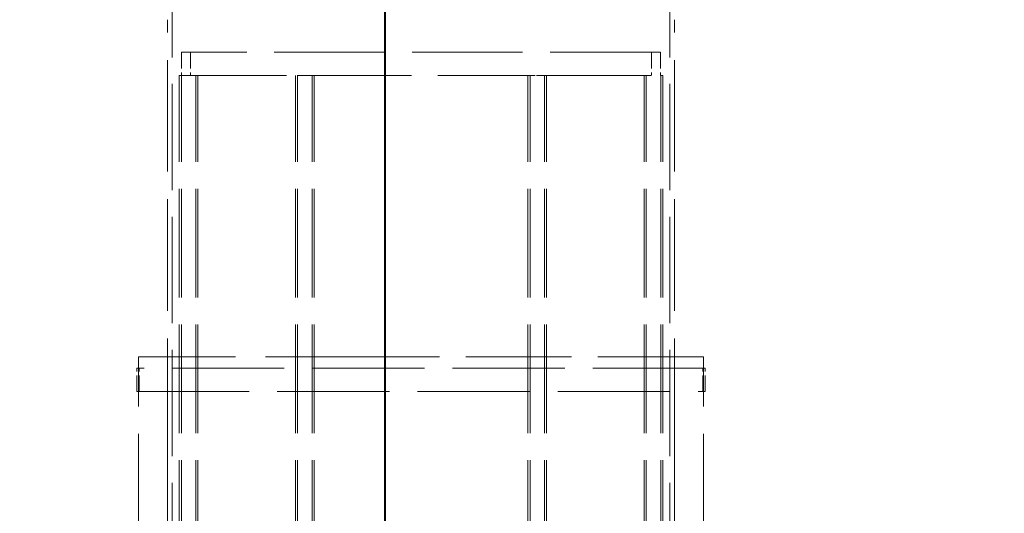
# Model space of a CAD drawing. Units: millimetres. Extents: x 7841 to 14388, y 8962 to 14995.
# Drawn here: x 9352 to 10199, y 13403 to 13828 of the extents above; entities that cross this region are included whole.
import ezdxf

# ---------------------------------------------------------------- set-up
doc = ezdxf.new("R2010")
doc.units = ezdxf.units.MM
doc.header["$LTSCALE"] = 44
doc.linetypes.add('DASHED', pattern=[0.2068, 0.1655, -0.0413])
doc.layers.add('Hidden (ISO)', color=1, linetype='DASHED', lineweight=18, true_color=0xff0000)
doc.layers.add('kote', color=252, linetype='Continuous', lineweight=9)
doc.layers.add('Visible (ISO)', color=7, linetype='Continuous', lineweight=35)
doc.styles.get("Standard").update_dxf_attribs({"font": 'tahoma.ttf'})
doc.styles.add('Styl textu40', font='arial.ttf')
doc.dimstyles.new('VARIABEL-ST', dxfattribs={"dimscale": 40, "dimtxt": 7, "dimasz": 2.5, "dimexe": 1, "dimexo": 1, "dimgap": 0.6, "dimtad": 1, "dimdsep": 46, "dimtxsty": 'Standard', "dimcen": 0, "dimclrd": 256, "dimclre": 256, "dimclrt": 5, "dimadec": 0, "dimazin": 0, "dimtp": 0.1, "dimtm": 0.1, "dimtfac": 0.71, "dimtdec": 3, "dimtmove": 0, "dimatfit": 3, "dimfxl": 1, "dimtzin": 0, "dimarcsym": 0})

# ---------------------------------------------------------------- blocks, each defined once
blk = doc.blocks.new('*D170')
at = {"layer": 'Defpoints', "color": 0, "transparency": 16777216}
for p in [(7890, 14022.77), (9526.15, 14022.77), (9235.82, 11852.27)]:
    blk.add_point(p, dxfattribs=at)
at = {"layer": 'kote', "lineweight": -2, "transparency": 16777216}
for p, q in [((9486.15, 14022.77), (7850, 14022.77)), ((7890, 11892.27), (7890, 13982.77)), ((9195.82, 11852.27), (7850, 11852.27))]:
    blk.add_line(p, q, dxfattribs=at)
at = {"layer": 'kote', "transparency": 16777216}
for points in [[(7883.33, 13982.77), (7896.67, 13982.77), (7890, 14022.77)], [(7883.33, 11892.27), (7896.67, 11892.27), (7890, 11852.27)]]:
    blk.add_solid(points, dxfattribs=at)
at = {"layer": 'kote', "transparency": 16777216, "insert": (7841.84, 12881.31), "char_height": 40, "attachment_point": 1, "rotation": 90, "style": 'Styl textu40'}
blk.add_mtext('2171', dxfattribs=at)
blk = doc.blocks.new('*D181')
at = {"layer": 'Defpoints', "color": 0, "transparency": 16777216}
for p in [(8287.14, 14022.77), (9526.15, 14022.77), (8456.15, 13479.97)]:
    blk.add_point(p, dxfattribs=at)
at = {"layer": 'kote', "lineweight": -2, "transparency": 16777216}
for p, q in [((9486.15, 14022.77), (8247.14, 14022.77)), ((8287.14, 13519.97), (8287.14, 13982.77)), ((8416.15, 13479.97), (8247.14, 13479.97))]:
    blk.add_line(p, q, dxfattribs=at)
at = {"layer": 'kote', "transparency": 16777216}
for points in [[(8280.47, 13982.77), (8293.81, 13982.77), (8287.14, 14022.77)], [(8280.47, 13519.97), (8293.81, 13519.97), (8287.14, 13479.97)]]:
    blk.add_solid(points, dxfattribs=at)
at = {"layer": 'kote', "transparency": 16777216, "insert": (8258.7, 13751.37), "char_height": 40, "attachment_point": 5, "rotation": 90, "style": 'Styl textu40'}
blk.add_mtext('543', dxfattribs=at)
blk = doc.blocks.new('*D182')
at = {"layer": 'Defpoints', "color": 0, "transparency": 16777216}
for p in [(9866.15, 14022.77), (10881.15, 13459.97), (11006.15, 13459.97)]:
    blk.add_point(p, dxfattribs=at)
at = {"layer": 'kote', "lineweight": -2, "transparency": 16777216}
for p, q in [((9906.15, 14022.77), (11046.15, 14022.77)), ((11006.15, 13982.77), (11006.15, 13499.97)), ((10921.15, 13459.97), (11046.15, 13459.97))]:
    blk.add_line(p, q, dxfattribs=at)
at = {"layer": 'kote', "transparency": 16777216}
for points in [[(10999.49, 13982.77), (11012.82, 13982.77), (11006.15, 14022.77)], [(10999.49, 13499.97), (11012.82, 13499.97), (11006.15, 13459.97)]]:
    blk.add_solid(points, dxfattribs=at)
at = {"layer": 'kote', "transparency": 16777216, "insert": (10977.72, 13741.37), "char_height": 40, "attachment_point": 5, "rotation": 90, "style": 'Styl textu40'}
blk.add_mtext('563', dxfattribs=at)

msp = doc.modelspace()

# ---------------------------------------------------------------- linework, layer by layer
at = {"layer": 'Hidden (ISO)', "ltscale": 12.572534}
for p, q in [((9483.15, 13338.27), (9483.15, 13858.27)), ((9911.15, 13338.27), (9911.15, 13858.27))]:
    msp.add_line(p, q, dxfattribs=at)
at = {"layer": 'Hidden (ISO)', "ltscale": 13.16355}
for p, q in [((9479.15, 13338.27), (9479.15, 13828.27)), ((9915.15, 13338.27), (9915.15, 13828.27))]:
    msp.add_line(p, q, dxfattribs=at)
at = {"layer": 'Hidden (ISO)', "ltscale": 13.039331}
msp.add_line((9903.15, 13800.27), (9491.15, 13800.27), dxfattribs=at)
at = {"layer": 'Hidden (ISO)', "ltscale": 1.903676}
for p, q in [((9491.15, 13800.27), (9491.15, 13780.27)), ((9498.85, 13800.27), (9498.85, 13780.27)), ((9895.45, 13800.27), (9895.45, 13780.27)), ((9903.15, 13800.27), (9903.15, 13780.27)), ((9452.65, 13508.27), (9452.65, 13528.27)), ((9454.65, 13508.27), (9454.65, 13528.27)), ((9939.65, 13508.27), (9939.65, 13528.27)), ((9941.65, 13508.27), (9941.65, 13528.27))]:
    msp.add_line(p, q, dxfattribs=at)
at = {"layer": 'Hidden (ISO)', "ltscale": 0.560269}
for p, q in [((9491.22, 13780.27), (9489.15, 13780.27)), ((9905.15, 13780.27), (9903.08, 13780.27))]:
    msp.add_line(p, q, dxfattribs=at)
at = {"layer": 'Hidden (ISO)', "ltscale": 12.827039}
for p, q in [((9489.15, 12772.27), (9489.15, 13780.27)), ((9490.95, 12772.27), (9490.95, 13780.27)), ((9503.35, 12772.27), (9503.35, 13780.27)), ((9505.15, 12772.27), (9505.15, 13780.27)), ((9589.15, 12772.27), (9589.15, 13780.27)), ((9590.95, 12772.27), (9590.95, 13780.27)), ((9603.35, 12772.27), (9603.35, 13780.27)), ((9605.15, 12772.27), (9605.15, 13780.27)), ((9789.15, 12772.27), (9789.15, 13780.27)), ((9790.95, 12772.27), (9790.95, 13780.27)), ((9803.35, 12772.27), (9803.35, 13780.27)), ((9805.15, 12772.27), (9805.15, 13780.27)), ((9889.15, 12772.27), (9889.15, 13780.27)), ((9890.95, 12772.27), (9890.95, 13780.27)), ((9903.35, 12772.27), (9903.35, 13780.27)), ((9905.15, 12772.27), (9905.15, 13780.27))]:
    msp.add_line(p, q, dxfattribs=at)
at = {"layer": 'Hidden (ISO)', "ltscale": 12.3901}
for p, q in [((9491.22, 13780.27), (9589.54, 13780.27)), ((9598.84, 13780.27), (9795.47, 13780.27)), ((9804.77, 13780.27), (9903.08, 13780.27))]:
    msp.add_line(p, q, dxfattribs=at)
at = {"layer": 'Hidden (ISO)', "ltscale": 1.120638}
for p, q in [((9598.84, 13780.27), (9589.54, 13780.27)), ((9804.77, 13780.27), (9795.47, 13780.27))]:
    msp.add_line(p, q, dxfattribs=at)
at = {"layer": 'Hidden (ISO)', "ltscale": 14.128739}
msp.add_line((9666.15, 13538.27), (9454.15, 13538.27), dxfattribs=at)
at = {"layer": 'Hidden (ISO)', "ltscale": 12.952473}
for p, q in [((9454.15, 12788.27), (9454.15, 13538.27)), ((9479.15, 12788.27), (9479.15, 13538.27)), ((9915.15, 12788.27), (9915.15, 13538.27)), ((9940.15, 12788.27), (9940.15, 13538.27))]:
    msp.add_line(p, q, dxfattribs=at)
at = {"layer": 'Hidden (ISO)', "ltscale": 12.474881}
msp.add_line((9940.15, 13538.27), (9666.17, 13538.27), dxfattribs=at)
at = {"layer": 'Hidden (ISO)', "ltscale": 13.265394}
for p, q in [((9941.65, 13528.27), (9452.65, 13528.27)), ((9452.65, 13508.27), (9941.65, 13508.27))]:
    msp.add_line(p, q, dxfattribs=at)
at = {"layer": 'Visible (ISO)'}
for p, q in [((9666.15, 13927.27), (9666.15, 13272.27)), ((9666.17, 13927.27), (9666.17, 13272.27)), ((9666.17, 13272.27), (9666.17, 13927.27)), ((9666.17, 13538.27), (9666.15, 13538.27))]:
    msp.add_line(p, q, dxfattribs=at)

# ---------------------------------------------------------------- dimensions: what is measured, and where the dimension line sits
at = {"layer": 'kote'}
dim = msp.add_linear_dim(base=(7890, 14022.77097598), p1=(9235.8161231, 11852.27097598), p2=(9526.15470739, 14022.77097598), angle=90, dimstyle='VARIABEL-ST', override={"dimtxt": 1, "dimasz": 1, "dimgap": 0.2, "dimtoh": 1, "dimdec": 0, "dimpost": '<>', "dimtxsty": 'Styl textu40', "dimclrt": 256, "dimtofl": 0, "dimatfit": 0}, dxfattribs=at)
dim.commit()
dim.dimension.update_dxf_attribs({"geometry": '*D170', "text_midpoint": (7890, 12937.52097598), "dimtype": 160})
for base, p1, p2, picture, middle in [((8287.14, 14022.77), (8456.15, 13479.97), (9526.15, 14022.77), '*D181', (8258.7, 13751.37)), ((11006.15, 13459.97), (9866.15, 14022.77), (10881.15, 13459.97), '*D182', (10977.72, 13741.37))]:
    dim = msp.add_linear_dim(base=base, p1=p1, p2=p2, angle=90, dimstyle='VARIABEL-ST', override={"dimtxt": 1, "dimasz": 1, "dimgap": 0.2, "dimtoh": 1, "dimdec": 0, "dimpost": '<>', "dimtxsty": 'Styl textu40', "dimclrt": 256, "dimtofl": 0, "dimatfit": 0}, dxfattribs=at)
    dim.commit()
    dim.dimension.update_dxf_attribs({"geometry": picture, "text_midpoint": middle})

doc.saveas('drawing.dxf')
